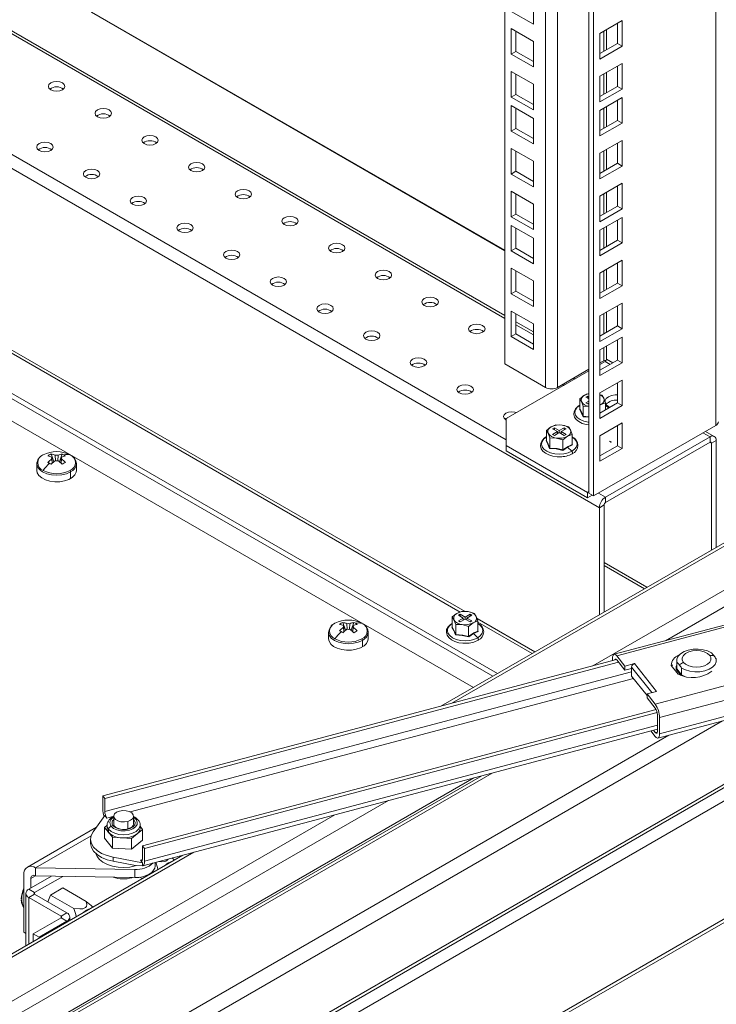
# Model space of a CAD drawing. Units: millimetres. Extents: x 63 to 8538, y 73 to 6060.
# Drawn here: x 5927 to 6096, y 4587 to 4825 of the extents above; entities that cross this region are included whole.
import ezdxf

# ---------------------------------------------------------------- set-up
doc = ezdxf.new("R2010")
doc.units = ezdxf.units.MM
doc.header["$LTSCALE"] = 5

msp = doc.modelspace()

# ---------------------------------------------------------------- linework, layer by layer
at = {"lineweight": 18}
for p, q in [((6096.1, 4727.08), (6096.1, 5237.79)), ((6065.32, 4710.62), (6065.32, 5220.02)), ((6066.45, 4709.96), (6066.45, 5220.68)), ((6057.74, 5215.65), (6057.74, 4736.29)), ((6054.8, 4736.29), (6054.8, 5213.95)), ((6044.96, 4741.97), (6044.96, 5208.27)), ((6044.96, 4769.51), (5842.15, 4886.59)), ((6044.96, 4753.71), (5840.18, 4871.92)), ((5840.18, 4871.22), (6044.96, 4753)), ((5811.9, 4858.29), (6045.3, 4723.55)), ((6067.87, 4707.12), (5811.9, 4854.89)), ((6051.89, 4830.53), (6051.89, 4824.32)), ((5944.83, 4827.19), (6044.96, 4769.39)), ((6051.89, 4824.32), (6046.51, 4827.43)), ((6046.51, 4823.25), (6051.89, 4820.14)), ((6046.51, 4817.04), (6046.51, 4823.25)), ((6073.38, 4825.18), (6068.01, 4822.08)), ((6072.25, 4819.62), (6072.25, 4824.52)), ((6073.38, 4818.97), (6073.38, 4825.18)), ((6047.65, 4817.69), (6047.65, 4822.59)), ((6068.01, 4822.08), (6068.01, 4815.87)), ((6068.94, 4822.61), (6068.94, 4817.71)), ((6069.62, 4818.11), (6069.62, 4823.01)), ((6051.89, 4820.14), (6051.89, 4813.94)), ((6068.01, 4817.18), (6072.25, 4819.62)), ((6068.01, 4815.87), (6073.38, 4818.97)), ((6072.25, 4819.62), (6073.38, 4818.97)), ((6046.51, 4817.04), (6047.65, 4817.69)), ((6051.89, 4813.94), (6046.51, 4817.04)), ((6051.89, 4815.24), (6047.65, 4817.69)), ((6073.38, 4814.79), (6068.01, 4811.69)), ((6072.25, 4809.24), (6072.25, 4814.14)), ((6073.38, 4808.59), (6073.38, 4814.79)), ((6046.51, 4812.86), (6051.89, 4809.76)), ((6046.51, 4806.65), (6046.51, 4812.86)), ((6047.65, 4807.31), (6047.65, 4812.21)), ((6068.01, 4811.69), (6068.01, 4805.48)), ((6068.94, 4812.23), (6068.94, 4807.33)), ((6069.62, 4807.72), (6069.62, 4812.62)), ((6051.89, 4809.76), (6051.89, 4803.55)), ((6068.01, 4806.79), (6072.25, 4809.24)), ((6072.25, 4809.24), (6073.38, 4808.59)), ((6046.51, 4806.65), (6047.65, 4807.31)), ((6051.89, 4803.55), (6046.51, 4806.65)), ((6051.89, 4804.86), (6047.65, 4807.31)), ((6068.01, 4805.48), (6073.38, 4808.59)), ((6073.38, 4806.53), (6068.01, 4803.43)), ((6073.38, 4800.32), (6073.38, 4806.53)), ((6046.51, 4804.6), (6051.89, 4801.49)), ((6046.51, 4798.39), (6046.51, 4804.6)), ((6069.62, 4799.46), (6069.62, 4804.36)), ((6072.25, 4800.98), (6072.25, 4805.87)), ((6047.65, 4799.04), (6047.65, 4803.94)), ((6068.01, 4803.43), (6068.01, 4797.22)), ((6068.94, 4803.96), (6068.94, 4799.06)), ((5811.9, 4800.41), (6043.15, 4666.91)), ((6051.89, 4801.49), (6051.89, 4795.29)), ((6068.01, 4798.53), (6072.25, 4800.98)), ((6068.01, 4797.22), (6073.38, 4800.32)), ((6072.25, 4800.98), (6073.38, 4800.32)), ((5811.9, 4799.11), (6042.02, 4666.26)), ((6046.51, 4798.39), (6047.65, 4799.04)), ((6051.89, 4795.29), (6046.51, 4798.39)), ((6051.89, 4796.59), (6047.65, 4799.04)), ((6073.38, 4796.14), (6068.01, 4793.04)), ((6072.25, 4790.59), (6072.25, 4795.49)), ((6073.38, 4789.94), (6073.38, 4796.14)), ((5811.9, 4793.72), (6037.35, 4663.57)), ((6046.51, 4794.21), (6051.89, 4791.11)), ((6046.51, 4788), (6046.51, 4794.21)), ((6047.65, 4788.66), (6047.65, 4793.56)), ((6068.01, 4793.04), (6068.01, 4786.83)), ((6068.94, 4793.58), (6068.94, 4788.68)), ((6069.62, 4789.07), (6069.62, 4793.97)), ((6051.89, 4791.11), (6051.89, 4784.9)), ((6068.01, 4788.14), (6072.25, 4790.59)), ((6068.01, 4786.83), (6073.38, 4789.94)), ((6072.25, 4790.59), (6073.38, 4789.94)), ((6046.51, 4788), (6047.65, 4788.66)), ((6051.89, 4784.9), (6046.51, 4788)), ((6051.89, 4786.21), (6047.65, 4788.66)), ((6073.38, 4785.75), (6068.01, 4782.65)), ((6072.25, 4780.2), (6072.25, 4785.1)), ((6073.38, 4779.55), (6073.38, 4785.75)), ((6046.51, 4783.82), (6051.89, 4780.72)), ((6046.51, 4777.62), (6046.51, 4783.82)), ((6047.65, 4778.27), (6047.65, 4783.17)), ((6068.01, 4782.65), (6068.01, 4776.45)), ((6068.94, 4783.19), (6068.94, 4778.29)), ((6069.62, 4778.68), (6069.62, 4783.58)), ((6051.89, 4780.72), (6051.89, 4774.52)), ((6068.01, 4777.75), (6072.25, 4780.2)), ((6072.25, 4780.2), (6073.38, 4779.55)), ((6046.51, 4777.62), (6047.65, 4778.27)), ((6051.89, 4775.82), (6047.65, 4778.27)), ((6068.01, 4776.45), (6073.38, 4779.55)), ((6051.89, 4774.52), (6046.51, 4777.62)), ((6046.51, 4775.56), (6051.89, 4772.46)), ((6046.51, 4769.35), (6046.51, 4775.56)), ((6073.38, 4777.49), (6068.01, 4774.39)), ((6072.25, 4771.94), (6072.25, 4776.84)), ((6073.38, 4771.29), (6073.38, 4777.49)), ((6047.65, 4770.01), (6047.65, 4774.91)), ((6068.01, 4774.39), (6068.01, 4768.18)), ((6068.94, 4774.93), (6068.94, 4770.03)), ((6069.62, 4770.42), (6069.62, 4775.32)), ((6051.89, 4772.46), (6051.89, 4766.25)), ((6068.01, 4769.49), (6072.25, 4771.94)), ((6068.01, 4768.18), (6073.38, 4771.29)), ((6072.25, 4771.94), (6073.38, 4771.29)), ((6046.51, 4769.35), (6047.65, 4770.01)), ((6051.89, 4766.25), (6046.51, 4769.35)), ((6051.89, 4767.56), (6047.65, 4770.01)), ((6073.38, 4767.11), (6068.01, 4764)), ((6072.25, 4761.55), (6072.25, 4766.45)), ((6073.38, 4760.9), (6073.38, 4767.11)), ((6046.51, 4765.17), (6051.89, 4762.07)), ((6046.51, 4758.97), (6046.51, 4765.17)), ((6047.65, 4759.62), (6047.65, 4764.52)), ((6068.01, 4764), (6068.01, 4757.8)), ((6068.94, 4764.54), (6068.94, 4759.64)), ((6069.62, 4760.03), (6069.62, 4764.93)), ((6051.89, 4762.07), (6051.89, 4755.87)), ((6068.01, 4759.1), (6072.25, 4761.55)), ((6072.25, 4761.55), (6073.38, 4760.9)), ((6046.51, 4758.97), (6047.65, 4759.62)), ((6051.89, 4755.87), (6046.51, 4758.97)), ((6051.89, 4757.17), (6047.65, 4759.62)), ((6068.01, 4757.8), (6073.38, 4760.9)), ((6073.38, 4756.72), (6068.01, 4753.62)), ((6073.38, 4750.51), (6073.38, 4756.72)), ((6046.51, 4754.79), (6051.89, 4751.68)), ((6046.51, 4748.58), (6046.51, 4754.79)), ((6047.65, 4749.23), (6047.65, 4754.13)), ((6068.94, 4754.16), (6068.94, 4749.26)), ((6069.62, 4749.65), (6069.62, 4754.55)), ((6072.25, 4751.17), (6072.25, 4756.07)), ((6051.89, 4749.71), (6047.65, 4752.16)), ((6051.89, 4751.68), (6051.89, 4745.48)), ((6068.01, 4753.62), (6068.01, 4747.41)), ((6046.51, 4748.58), (6047.65, 4749.23)), ((6047.65, 4751.45), (6051.89, 4749)), ((6051.89, 4746.79), (6047.65, 4749.23)), ((6068.01, 4748.72), (6072.25, 4751.17)), ((6068.01, 4747.41), (6073.38, 4750.51)), ((6072.25, 4751.17), (6073.38, 4750.51)), ((6051.89, 4745.48), (6046.51, 4748.58)), ((6073.38, 4748.46), (6068.01, 4745.35)), ((6072.25, 4742.9), (6072.25, 4747.8)), ((6073.38, 4742.25), (6073.38, 4748.46)), ((6035.32, 4681.95), (5925.11, 4745.57)), ((5925.33, 4744.66), (6034.16, 4681.83)), ((6068.01, 4745.35), (6068.01, 4739.15)), ((6068.94, 4745.89), (6068.94, 4742.75)), ((6069.62, 4743.14), (6069.62, 4746.28)), ((6054.8, 4736.29), (6044.96, 4741.97)), ((6068.01, 4740.45), (6072.25, 4742.9)), ((6068.94, 4742.75), (6068.01, 4742.21)), ((6069.28, 4742.56), (6068.01, 4741.82)), ((6068.01, 4739.15), (6073.38, 4742.25)), ((6069.28, 4742.56), (6070.47, 4741.87)), ((6071.15, 4742.26), (6069.62, 4743.14)), ((6072.25, 4742.9), (6073.38, 4742.25)), ((6065.32, 4740.27), (6045.3, 4728.71)), ((6065.32, 4740.66), (6057.74, 4736.29)), ((6073.38, 4738.07), (6068.01, 4734.97)), ((6072.25, 4732.52), (6072.25, 4737.42)), ((6073.38, 4731.86), (6073.38, 4738.07)), ((6065.4, 4734.84), (6064.26, 4734.39)), ((6068.01, 4734.97), (6068.01, 4728.76)), ((6064.26, 4734.39), (6063.12, 4733.52)), ((6063.12, 4733.52), (6063.53, 4732.83)), ((6063.12, 4731.07), (6063.12, 4733.52)), ((6063.53, 4732.83), (6063.95, 4731.72)), ((6065.05, 4734.19), (6064.6, 4733.93)), ((6064.6, 4733.93), (6065.32, 4733.51)), ((6065.32, 4732.98), (6064.6, 4732.56)), ((6064.6, 4732.56), (6065.05, 4732.3)), ((6065.32, 4734.04), (6065.05, 4734.19)), ((6065.05, 4733.67), (6065.05, 4734.19)), ((6065.05, 4732.3), (6065.32, 4732.45)), ((6068.53, 4734.36), (6068.01, 4734.51)), ((6068.01, 4730.07), (6072.25, 4732.52)), ((6068.22, 4732.1), (6069.36, 4732.56)), ((6068.94, 4733.66), (6068.53, 4734.36)), ((6069.36, 4732.56), (6068.94, 4733.66)), ((6069.36, 4730.85), (6069.36, 4732.56)), ((6072.25, 4732.52), (6073.38, 4731.86)), ((6063.05, 4731.01), (6063.19, 4731.11)), ((6063.95, 4731.72), (6065.32, 4731.69)), ((6063.95, 4729.27), (6063.95, 4731.72)), ((6068.22, 4732.1), (6068.01, 4731.99)), ((6068.01, 4731.94), (6068.22, 4732.1)), ((6068.01, 4728.76), (6073.38, 4731.86)), ((6070.42, 4731.48), (6070.07, 4731.65)), ((6045.3, 4728.71), (6045.3, 4722.18)), ((6065.32, 4729.07), (6063.91, 4729.17)), ((6063.95, 4729.27), (6065.32, 4729.15)), ((6073.38, 4727.68), (6068.01, 4724.58)), ((6073.38, 4721.48), (6073.38, 4727.68)), ((6056.17, 4726.71), (6055.03, 4725.85)), ((6055.03, 4725.85), (6055.44, 4725.15)), ((6055.03, 4723.4), (6055.03, 4725.85)), ((6057.31, 4727.17), (6056.17, 4726.71)), ((6056.96, 4726.52), (6056.51, 4726.26)), ((6056.51, 4726.26), (6057.7, 4725.57)), ((6057.7, 4725.57), (6056.51, 4724.89)), ((6058.15, 4725.83), (6056.96, 4726.52)), ((6056.96, 4726), (6056.96, 4726.52)), ((6056.96, 4724.62), (6058.15, 4725.31)), ((6058.87, 4727.13), (6057.31, 4727.17)), ((6057.7, 4725.05), (6057.7, 4725.57)), ((6059.34, 4726.52), (6058.15, 4725.83)), ((6058.15, 4725.83), (6058.15, 4725.31)), ((6058.15, 4725.31), (6059.34, 4724.62)), ((6058.6, 4725.57), (6059.79, 4726.26)), ((6059.79, 4724.89), (6058.6, 4725.57)), ((6058.6, 4725.05), (6058.6, 4725.57)), ((6060.43, 4726.69), (6058.87, 4727.13)), ((6059.79, 4726.26), (6059.34, 4726.52)), ((6059.34, 4726), (6059.34, 4726.52)), ((6060.85, 4725.99), (6060.43, 4726.69)), ((6061.27, 4724.88), (6060.85, 4725.99)), ((6096.1, 4727.08), (6066.45, 4709.96)), ((6072.25, 4722.13), (6072.25, 4727.03)), ((6092.98, 4725.28), (6094.68, 4724.3)), ((6095.72, 4724.4), (6093.59, 4725.63)), ((6054.96, 4723.34), (6055.1, 4723.43)), ((6055.44, 4725.15), (6055.86, 4724.05)), ((6055.86, 4724.05), (6057.42, 4724.01)), ((6055.86, 4721.59), (6055.86, 4724.05)), ((6056.51, 4724.89), (6056.96, 4724.62)), ((6057.42, 4724.01), (6058.99, 4723.56)), ((6058.99, 4723.56), (6060.13, 4724.43)), ((6058.99, 4721.11), (6058.99, 4723.56)), ((6059.34, 4724.62), (6059.79, 4724.89)), ((6060.13, 4724.43), (6061.27, 4724.88)), ((6061.27, 4722.43), (6061.27, 4724.88)), ((6068.01, 4724.58), (6068.01, 4718.37)), ((6094.68, 4724.3), (6069.34, 4709.67)), ((6069.34, 4708.36), (6094.68, 4722.99)), ((6070.39, 4723.16), (6070.68, 4722.99)), ((6070.72, 4723.06), (6070.43, 4723.23)), ((6094.68, 4722.99), (6094.68, 4724.3)), ((6095.02, 4722.8), (6094.68, 4722.99)), ((6095.02, 4722.8), (6096.15, 4723.45)), ((6096.15, 4697.51), (6096.15, 4723.45)), ((6045.3, 4722.18), (6064.98, 4710.81)), ((6045.3, 4722.18), (6045.3, 4720.87)), ((6045.3, 4720.87), (6064.98, 4709.51)), ((6060.17, 4721.81), (6059, 4721)), ((6061.33, 4722.35), (6060.17, 4721.81)), ((6060.17, 4721.81), (6061.19, 4720.79)), ((6061.27, 4722.5), (6061.33, 4722.35)), ((6068.01, 4719.68), (6072.25, 4722.13)), ((6068.01, 4718.37), (6073.38, 4721.48)), ((6072.25, 4722.13), (6073.38, 4721.48)), ((6095.02, 4722.8), (6095.02, 4696.86)), ((5935, 4720.14), (5935.66, 4718.23)), ((5935.19, 4719.36), (5935.29, 4717.89)), ((5935.27, 4717.88), (5935.19, 4718.95)), ((5936.08, 4718.47), (5935.99, 4719.82)), ((5936.7, 4719.82), (5936.61, 4718.48)), ((5937.69, 4720.14), (5937.04, 4718.23)), ((5937.41, 4717.89), (5937.5, 4719.36)), ((5937.5, 4718.95), (5937.43, 4717.88)), ((6132.82, 4718.68), (6029.44, 4659)), ((6133.4, 4718.18), (6032.12, 4659.71)), ((5931.55, 4717.75), (5931.55, 4716.16)), ((5939.74, 4714.27), (5939.74, 4715.79)), ((5941.15, 4716.16), (5941.15, 4717.75)), ((6064.98, 4710.81), (6065.32, 4711.01)), ((6142.62, 4712.85), (6066.25, 4668.76)), ((6064.98, 4709.51), (6064.98, 4710.81)), ((6064.98, 4709.51), (6066.12, 4710.16)), ((6066.45, 4709.96), (6065.32, 4710.62)), ((6067.64, 4710.65), (6069.34, 4709.67)), ((6069.34, 4708.36), (6069.34, 4709.67)), ((6218.68, 4710.65), (6071.46, 4671.59)), ((6218.94, 4710.2), (6072.07, 4671.23)), ((6146.13, 4710.83), (6083.86, 4674.88)), ((6069, 4707.78), (6067.87, 4707.12)), ((6067.87, 4707.12), (6067.87, 4681.18)), ((6069, 4707.78), (6069, 4681.84)), ((6237.15, 4700.8), (6081.43, 4659.48)), ((6237.26, 4697.34), (6082.43, 4656.26)), ((6069, 4693.86), (6079.41, 4687.85)), ((6069, 4693.15), (6078.8, 4687.49)), ((6082.04, 4651.28), (6230.69, 4690.72)), ((6231.08, 4691.78), (6082.43, 4652.34)), ((6033.36, 4681.51), (6032.22, 4680.65)), ((6032.22, 4680.65), (6032.64, 4679.95)), ((6032.22, 4678.19), (6032.22, 4680.65)), ((6032.64, 4679.95), (6033.06, 4678.85)), ((6034.5, 4681.97), (6033.36, 4681.51)), ((6034.15, 4681.32), (6033.7, 4681.06)), ((6033.7, 4681.06), (6034.89, 4680.37)), ((6034.89, 4680.37), (6033.7, 4679.68)), ((6035.34, 4680.63), (6034.15, 4681.32)), ((6034.15, 4680.79), (6034.15, 4681.32)), ((6034.15, 4679.42), (6035.34, 4680.11)), ((6036.07, 4681.93), (6034.5, 4681.97)), ((6034.89, 4679.85), (6034.89, 4680.37)), ((6036.53, 4681.32), (6035.34, 4680.63)), ((6035.34, 4680.63), (6035.34, 4680.11)), ((6035.34, 4680.11), (6036.53, 4679.42)), ((6035.79, 4680.37), (6036.98, 4681.06)), ((6036.98, 4679.68), (6035.79, 4680.37)), ((6035.79, 4679.85), (6035.79, 4680.37)), ((6037.63, 4681.49), (6036.07, 4681.93)), ((6036.98, 4681.06), (6036.53, 4681.32)), ((6036.53, 4680.79), (6036.53, 4681.32)), ((6038.05, 4680.79), (6037.63, 4681.49)), ((6038.46, 4679.68), (6038.05, 4680.79)), ((6052.26, 4672.17), (6038.25, 4680.26)), ((6005.71, 4679.32), (6006.37, 4677.41)), ((6005.9, 4678.54), (6006, 4677.07)), ((6005.98, 4677.06), (6005.9, 4678.13)), ((6006.79, 4677.65), (6006.7, 4679)), ((6007.41, 4679), (6007.32, 4677.66)), ((6008.41, 4679.32), (6007.75, 4677.41)), ((6008.12, 4677.07), (6008.22, 4678.54)), ((6008.22, 4678.13), (6008.14, 4677.06)), ((6032.16, 4678.14), (6032.29, 4678.23)), ((6033.06, 4678.85), (6034.62, 4678.81)), ((6033.06, 4676.39), (6033.06, 4678.85)), ((6033.7, 4679.68), (6034.15, 4679.42)), ((6034.62, 4678.81), (6036.18, 4678.36)), ((6036.18, 4678.36), (6037.32, 4679.23)), ((6036.18, 4675.91), (6036.18, 4678.36)), ((6036.53, 4679.42), (6036.98, 4679.68)), ((6037.32, 4679.23), (6038.46, 4679.68)), ((6038.46, 4677.23), (6038.46, 4679.68)), ((6038.46, 4679.35), (6051.58, 4671.78)), ((6002.26, 4676.92), (6002.26, 4675.34)), ((6011.86, 4675.34), (6011.86, 4676.92)), ((6037.36, 4676.61), (6036.2, 4675.8)), ((6038.53, 4677.15), (6037.36, 4676.61)), ((6037.36, 4676.61), (6038.38, 4675.59)), ((6038.46, 4677.3), (6038.53, 4677.15)), ((6010.45, 4673.45), (6010.45, 4674.97)), ((5591.97, 4343.88), (6160.52, 4672.1)), ((6071.07, 4670.53), (6071.07, 4670.04)), ((6074.08, 4668.71), (6072.07, 4671.23)), ((5591.97, 4347.1), (6150.23, 4669.37)), ((5591.97, 4347.93), (6147.54, 4668.66)), ((5947.52, 4637.26), (6072.03, 4670.3)), ((5948.02, 4636.63), (6072.54, 4669.67)), ((6072.07, 4670.25), (6074.08, 4667.73)), ((6074.08, 4668.71), (6076.4, 4669.33)), ((6074.08, 4667.73), (6074.08, 4668.71)), ((6074.08, 4667.73), (6075.68, 4668.16)), ((6075.68, 4668.16), (6075.68, 4668.48)), ((6075.68, 4668.48), (6080.59, 4662.31)), ((6075.68, 4668.16), (6075.68, 4666.33)), ((6076.4, 4669.33), (6081.75, 4662.61)), ((6085.29, 4668.9), (6086.97, 4666.78)), ((6085.51, 4668.92), (6085.42, 4668.73)), ((6085.43, 4668.72), (6085.46, 4668.81)), ((6085.55, 4669.05), (6085.44, 4668.65)), ((6086.49, 4668.03), (6086.51, 4667.91)), ((6086.62, 4670.09), (6086.62, 4668.46)), ((6086.62, 4668.46), (6086.67, 4668.07)), ((6086.67, 4668.07), (6086.67, 4669.7)), ((6086.67, 4668.07), (6087.81, 4666.63)), ((6087.81, 4666.63), (6087.81, 4668.26)), ((5948.02, 4633.5), (6075.68, 4667.37)), ((5954.16, 4633.38), (6076.14, 4665.75)), ((6075.68, 4666.33), (6079.42, 4661.62)), ((6086.51, 4667.91), (6087.66, 4666.47)), ((6079.42, 4662), (6081.75, 4662.61)), ((6079.42, 4661.02), (6079.42, 4662)), ((6081.43, 4659.48), (6079.42, 4662)), ((6079.42, 4661.02), (6081.43, 4658.5)), ((6185.25, 4657.77), (5591.97, 4315.27)), ((5591.97, 4314.43), (6184.73, 4656.63)), ((5957.14, 4625.18), (6081.61, 4658.2)), ((5957.64, 4624.55), (6081.85, 4657.5)), ((6081.93, 4656.89), (6081.93, 4652.97)), ((6082.43, 4652.34), (6082.43, 4656.26)), ((5591.97, 4363.48), (6097.7, 4655.44)), ((5957.64, 4621.41), (6081.93, 4654.39)), ((5776.93, 4474.31), (6084.72, 4651.99)), ((5957.26, 4620.35), (6081.93, 4653.43)), ((6080.34, 4653.01), (6081.43, 4651.64)), ((6081.43, 4652.62), (6080.98, 4653.18)), ((6081.91, 4652.75), (6081.43, 4652.62)), ((5782.2, 4493.68), (6039.36, 4642.13)), ((6041.88, 4642.8), (5782.54, 4493.09)), ((5793.51, 4500.8), (6037.47, 4641.63)), ((5947.52, 4634.13), (5947.52, 4637.26)), ((5947.52, 4637.26), (5948.02, 4636.63)), ((6016.74, 4636.13), (5793.51, 4507.26)), ((5948.02, 4636.63), (5948.02, 4633.5)), ((6003.76, 4632.69), (5792.2, 4510.56)), ((5945.19, 4628.55), (5948.02, 4632.52)), ((5948.02, 4632.52), (5948.52, 4631.89)), ((5948.52, 4631.89), (5950.18, 4632.33)), ((5950.18, 4632.34), (5950.18, 4630.38)), ((5954.98, 4630.38), (5954.98, 4632.34)), ((5948.58, 4630.14), (5947.98, 4629.65)), ((5948.58, 4630.17), (5948.58, 4629.4)), ((5950.34, 4629.96), (5950.35, 4629.96)), ((5953.58, 4631.08), (5953.58, 4629.3)), ((5954.98, 4631.54), (5955.13, 4631.38)), ((5956.58, 4629.4), (5956.58, 4630.17)), ((5957.18, 4629.15), (5956.58, 4629.91)), ((5946.01, 4629.7), (5929.26, 4620.03)), ((5944.71, 4627.6), (5931.26, 4619.83)), ((5947.98, 4629.65), (5948.95, 4628.44)), ((5947.98, 4627.04), (5947.98, 4629.65)), ((5948.95, 4628.44), (5948.95, 4629.2)), ((5948.95, 4628.44), (5949.91, 4627.23)), ((5954.51, 4626.98), (5955.85, 4628.07)), ((5955.85, 4628.07), (5957.18, 4629.15)), ((5957.18, 4626.54), (5957.18, 4629.15)), ((5944.58, 4626.79), (5944.58, 4625.81)), ((5947.98, 4627.04), (5949.91, 4624.61)), ((5949.91, 4627.23), (5952.21, 4627.1)), ((5949.91, 4624.61), (5949.91, 4627.23)), ((5952.21, 4627.1), (5954.51, 4626.98)), ((5954.51, 4624.37), (5954.51, 4626.98)), ((5954.51, 4624.37), (5957.18, 4626.54)), ((5957.14, 4622.04), (5957.14, 4625.18)), ((5957.14, 4625.18), (5957.64, 4624.55)), ((5969.63, 4623.63), (5792.2, 4521.2)), ((5966.95, 4622.92), (5792.2, 4522.04)), ((5949.91, 4624.61), (5954.51, 4624.37)), ((5957.64, 4624.55), (5957.64, 4621.41)), ((5957.14, 4621.06), (5950.08, 4622.4)), ((5950.08, 4622.4), (5950.08, 4621.42)), ((5955.47, 4620.4), (5950.08, 4621.42)), ((5955.42, 4620.28), (5955.42, 4620.41)), ((5955.42, 4620.28), (5955.71, 4620.36)), ((5957.14, 4620.34), (5955.47, 4620.4)), ((5956.64, 4621.69), (5957.13, 4621.82)), ((5956.64, 4621.69), (5957.14, 4621.06)), ((5957.14, 4621.06), (5957.14, 4620.34)), ((5960.21, 4620.26), (5960.21, 4621.13)), ((5928.43, 4618.2), (5928.43, 4604.22)), ((5931.26, 4617.87), (5930.12, 4617.22)), ((5955.28, 4619.45), (5931.26, 4619.83)), ((5931.26, 4619.83), (5931.26, 4617.87)), ((5955.28, 4617.49), (5931.26, 4617.87)), ((5955.28, 4619.45), (5955.28, 4617.49)), ((5958.18, 4617.86), (5958.05, 4617.94)), ((5935.11, 4617.81), (5929.61, 4614.64)), ((5930.12, 4614.93), (5930.12, 4617.22)), ((5931.03, 4613.82), (5937.86, 4617.77)), ((5954.59, 4617.5), (5954.59, 4617.42)), ((5954.59, 4617.42), (5954.77, 4617.47)), ((5957.08, 4617.23), (5956.51, 4617.56)), ((5928.89, 4613.63), (5928.89, 4600.95)), ((5931.03, 4613.82), (5929.61, 4614.64)), ((5931.03, 4613.43), (5929.61, 4612.61)), ((5931.03, 4613.43), (5931.03, 4613.82)), ((5931.03, 4613.43), (5938.84, 4608.92)), ((5934.21, 4611.59), (5934.84, 4613.22)), ((5934.84, 4613.22), (5937.85, 4614.95)), ((5940.5, 4609.95), (5934.84, 4613.22)), ((5943.51, 4611.68), (5937.85, 4614.95)), ((5937.42, 4608.11), (5929.61, 4612.61)), ((5929.61, 4612.61), (5929.61, 4601.37)), ((5938.84, 4608.92), (5937.42, 4608.11)), ((5930.69, 4603.83), (5937.42, 4607.72)), ((5932.1, 4603.01), (5938.84, 4606.9)), ((5937.42, 4607.72), (5937.42, 4608.11)), ((5937.42, 4607.72), (5938.84, 4606.9)), ((5938.84, 4606.69), (5938.84, 4606.9)), ((5939.56, 4607.11), (5939.56, 4607.91)), ((5928.43, 4604.22), (5928.89, 4603.95)), ((5930.69, 4603.83), (5932.1, 4603.01)), ((5930.69, 4603.83), (5930.69, 4601.99)), ((5932.1, 4603.01), (5932.1, 4602.81))]:
    msp.add_line(p, q, dxfattribs=at)
at = {"lineweight": 18, "flags": 128}
for points in [[(5937.76, 4808.42), (5938.19, 4808.8), (5938.35, 4809.24), (5938.19, 4809.68), (5937.76, 4810.06), (5937.11, 4810.31), (5936.35, 4810.39), (5935.58, 4810.31), (5934.93, 4810.06), (5934.5, 4809.68), (5934.35, 4809.24), (5934.5, 4808.8), (5934.93, 4808.42), (5935.58, 4808.17), (5936.35, 4808.08), (5937.11, 4808.17), (5937.76, 4808.42)], [(5949.07, 4801.89), (5949.51, 4802.27), (5949.66, 4802.71), (5949.51, 4803.15), (5949.07, 4803.52), (5948.43, 4803.77), (5947.66, 4803.86), (5946.89, 4803.77), (5946.25, 4803.52), (5945.81, 4803.15), (5945.66, 4802.71), (5945.81, 4802.27), (5946.25, 4801.89), (5946.89, 4801.64), (5947.66, 4801.55), (5948.43, 4801.64), (5949.07, 4801.89)], [(5960.39, 4795.36), (5960.82, 4795.73), (5960.97, 4796.18), (5960.82, 4796.62), (5960.39, 4796.99), (5959.74, 4797.24), (5958.97, 4797.33), (5958.21, 4797.24), (5957.56, 4796.99), (5957.13, 4796.62), (5956.97, 4796.18), (5957.13, 4795.73), (5957.56, 4795.36), (5958.21, 4795.11), (5958.97, 4795.02), (5959.74, 4795.11), (5960.39, 4795.36)], [(5934.93, 4793.73), (5935.37, 4794.1), (5935.52, 4794.54), (5935.37, 4794.99), (5934.93, 4795.36), (5934.28, 4795.61), (5933.52, 4795.7), (5932.75, 4795.61), (5932.1, 4795.36), (5931.67, 4794.99), (5931.52, 4794.54), (5931.67, 4794.1), (5932.1, 4793.73), (5932.75, 4793.48), (5933.52, 4793.39), (5934.28, 4793.48), (5934.93, 4793.73)], [(5971.7, 4788.83), (5972.14, 4789.2), (5972.29, 4789.65), (5972.14, 4790.09), (5971.7, 4790.46), (5971.05, 4790.71), (5970.29, 4790.8), (5969.52, 4790.71), (5968.87, 4790.46), (5968.44, 4790.09), (5968.29, 4789.65), (5968.44, 4789.2), (5968.87, 4788.83), (5969.52, 4788.58), (5970.29, 4788.49), (5971.05, 4788.58), (5971.7, 4788.83)], [(5946.25, 4787.2), (5946.68, 4787.57), (5946.83, 4788.01), (5946.68, 4788.45), (5946.25, 4788.83), (5945.6, 4789.08), (5944.83, 4789.17), (5944.07, 4789.08), (5943.42, 4788.83), (5942.98, 4788.45), (5942.83, 4788.01), (5942.98, 4787.57), (5943.42, 4787.2), (5944.07, 4786.95), (5944.83, 4786.86), (5945.6, 4786.95), (5946.25, 4787.2)], [(5957.56, 4780.66), (5957.99, 4781.04), (5958.15, 4781.48), (5957.99, 4781.92), (5957.56, 4782.3), (5956.91, 4782.55), (5956.15, 4782.64), (5955.38, 4782.55), (5954.73, 4782.3), (5954.3, 4781.92), (5954.15, 4781.48), (5954.3, 4781.04), (5954.73, 4780.66), (5955.38, 4780.41), (5956.15, 4780.33), (5956.91, 4780.41), (5957.56, 4780.66)], [(5983.02, 4782.3), (5983.45, 4782.67), (5983.6, 4783.11), (5983.45, 4783.56), (5983.02, 4783.93), (5982.37, 4784.18), (5981.6, 4784.27), (5980.84, 4784.18), (5980.19, 4783.93), (5979.75, 4783.56), (5979.6, 4783.11), (5979.75, 4782.67), (5980.19, 4782.3), (5980.84, 4782.05), (5981.6, 4781.96), (5982.37, 4782.05), (5983.02, 4782.3)], [(5994.33, 4775.77), (5994.76, 4776.14), (5994.92, 4776.58), (5994.76, 4777.02), (5994.33, 4777.4), (5993.68, 4777.65), (5992.92, 4777.74), (5992.15, 4777.65), (5991.5, 4777.4), (5991.07, 4777.02), (5990.92, 4776.58), (5991.07, 4776.14), (5991.5, 4775.77), (5992.15, 4775.52), (5992.92, 4775.43), (5993.68, 4775.52), (5994.33, 4775.77)], [(5968.87, 4774.13), (5969.31, 4774.51), (5969.46, 4774.95), (5969.31, 4775.39), (5968.87, 4775.77), (5968.22, 4776.02), (5967.46, 4776.1), (5966.69, 4776.02), (5966.05, 4775.77), (5965.61, 4775.39), (5965.46, 4774.95), (5965.61, 4774.51), (5966.05, 4774.13), (5966.69, 4773.88), (5967.46, 4773.8), (5968.22, 4773.88), (5968.87, 4774.13)], [(6005.64, 4769.24), (6006.08, 4769.61), (6006.23, 4770.05), (6006.08, 4770.49), (6005.64, 4770.87), (6004.99, 4771.12), (6004.23, 4771.21), (6003.46, 4771.12), (6002.81, 4770.87), (6002.38, 4770.49), (6002.23, 4770.05), (6002.38, 4769.61), (6002.81, 4769.24), (6003.46, 4768.98), (6004.23, 4768.9), (6004.99, 4768.98), (6005.64, 4769.24)], [(5980.19, 4767.6), (5980.62, 4767.98), (5980.77, 4768.42), (5980.62, 4768.86), (5980.19, 4769.24), (5979.54, 4769.49), (5978.77, 4769.57), (5978.01, 4769.49), (5977.36, 4769.24), (5976.93, 4768.86), (5976.77, 4768.42), (5976.93, 4767.98), (5977.36, 4767.6), (5978.01, 4767.35), (5978.77, 4767.26), (5979.54, 4767.35), (5980.19, 4767.6)], [(6016.96, 4762.7), (6017.39, 4763.08), (6017.54, 4763.52), (6017.39, 4763.96), (6016.96, 4764.34), (6016.31, 4764.59), (6015.54, 4764.67), (6014.78, 4764.59), (6014.13, 4764.34), (6013.69, 4763.96), (6013.54, 4763.52), (6013.69, 4763.08), (6014.13, 4762.7), (6014.78, 4762.45), (6015.54, 4762.37), (6016.31, 4762.45), (6016.96, 4762.7)], [(5991.5, 4761.07), (5991.93, 4761.45), (5992.09, 4761.89), (5991.93, 4762.33), (5991.5, 4762.7), (5990.85, 4762.95), (5990.09, 4763.04), (5989.32, 4762.95), (5988.67, 4762.7), (5988.24, 4762.33), (5988.09, 4761.89), (5988.24, 4761.45), (5988.67, 4761.07), (5989.32, 4760.82), (5990.09, 4760.73), (5990.85, 4760.82), (5991.5, 4761.07)], [(6002.81, 4754.54), (6003.25, 4754.91), (6003.4, 4755.36), (6003.25, 4755.8), (6002.81, 4756.17), (6002.17, 4756.42), (6001.4, 4756.51), (6000.64, 4756.42), (5999.99, 4756.17), (5999.55, 4755.8), (5999.4, 4755.36), (5999.55, 4754.91), (5999.99, 4754.54), (6000.64, 4754.29), (6001.4, 4754.2), (6002.17, 4754.29), (6002.81, 4754.54)], [(6028.27, 4756.17), (6028.7, 4756.55), (6028.86, 4756.99), (6028.7, 4757.43), (6028.27, 4757.81), (6027.62, 4758.06), (6026.86, 4758.14), (6026.09, 4758.06), (6025.44, 4757.81), (6025.01, 4757.43), (6024.86, 4756.99), (6025.01, 4756.55), (6025.44, 4756.17), (6026.09, 4755.92), (6026.86, 4755.83), (6027.62, 4755.92), (6028.27, 4756.17)], [(6039.58, 4749.64), (6040.02, 4750.02), (6040.17, 4750.46), (6040.02, 4750.9), (6039.58, 4751.27), (6038.94, 4751.52), (6038.17, 4751.61), (6037.4, 4751.52), (6036.76, 4751.27), (6036.32, 4750.9), (6036.17, 4750.46), (6036.32, 4750.02), (6036.76, 4749.64), (6037.4, 4749.39), (6038.17, 4749.3), (6038.94, 4749.39), (6039.58, 4749.64)], [(6014.13, 4748.01), (6014.56, 4748.38), (6014.71, 4748.82), (6014.56, 4749.27), (6014.13, 4749.64), (6013.48, 4749.89), (6012.71, 4749.98), (6011.95, 4749.89), (6011.3, 4749.64), (6010.87, 4749.27), (6010.71, 4748.82), (6010.87, 4748.38), (6011.3, 4748.01), (6011.95, 4747.76), (6012.71, 4747.67), (6013.48, 4747.76), (6014.13, 4748.01)], [(6025.44, 4741.48), (6025.88, 4741.85), (6026.03, 4742.29), (6025.88, 4742.74), (6025.44, 4743.11), (6024.79, 4743.36), (6024.03, 4743.45), (6023.26, 4743.36), (6022.61, 4743.11), (6022.18, 4742.74), (6022.03, 4742.29), (6022.18, 4741.85), (6022.61, 4741.48), (6023.26, 4741.23), (6024.03, 4741.14), (6024.79, 4741.23), (6025.44, 4741.48)], [(6061.97, 4738.33), (6061.56, 4738.46), (6061.53, 4738.47)], [(6036.76, 4734.95), (6037.19, 4735.32), (6037.34, 4735.76), (6037.19, 4736.2), (6036.76, 4736.58), (6036.11, 4736.83), (6035.34, 4736.92), (6034.58, 4736.83), (6033.93, 4736.58), (6033.49, 4736.2), (6033.34, 4735.76), (6033.49, 4735.32), (6033.93, 4734.95), (6034.58, 4734.7), (6035.34, 4734.61), (6036.11, 4734.7), (6036.76, 4734.95)], [(6058.94, 4736.97), (6058.95, 4736.95), (6059.17, 4736.72)], [(6059.83, 4737.1), (6059.38, 4736.91), (6059.15, 4736.74)], [(6069.23, 4732.82), (6069.27, 4733.08), (6069.55, 4733.58), (6070.07, 4734), (6070.8, 4734.3), (6071.66, 4734.47), (6072.25, 4734.48)], [(6047.82, 4730.17), (6047.42, 4730.3), (6046.66, 4730.39), (6045.89, 4730.3), (6045.24, 4730.05), (6044.81, 4729.67), (6044.66, 4729.23), (6044.81, 4728.79), (6045.24, 4728.41), (6045.3, 4728.38)], [(6063.1, 4731.96), (6062.7, 4731.7), (6062.11, 4731.12), (6061.76, 4730.45), (6061.69, 4729.75), (6061.87, 4729.1), (6062.28, 4728.51), (6062.9, 4727.99), (6063.71, 4727.57), (6064.67, 4727.28), (6065.32, 4727.19)], [(6063.12, 4731.92), (6062.52, 4731.46), (6062.09, 4730.86), (6061.94, 4730.22), (6062.09, 4729.58), (6062.52, 4728.98), (6063.2, 4728.47), (6064.09, 4728.07), (6065.13, 4727.82), (6065.32, 4727.8)], [(6063.91, 4729.17), (6063.48, 4730.23), (6063.05, 4731.01)], [(6063.12, 4731.07), (6063.58, 4730.18), (6063.95, 4729.27)], [(6070.07, 4731.65), (6069.55, 4732.07), (6069.36, 4732.33)], [(6070.12, 4731.29), (6069.96, 4731.46), (6069.36, 4731.92)], [(6070.19, 4731.33), (6069.58, 4731.84), (6069.38, 4731.94)], [(6071.14, 4731.87), (6070.7, 4731.68), (6070.42, 4731.48)], [(6045.69, 4728.94), (6045.24, 4728.74), (6045.01, 4728.58)], [(6055.01, 4724.28), (6054.61, 4724.03), (6054.02, 4723.45), (6053.67, 4722.78), (6053.6, 4722.08), (6053.78, 4721.43), (6054.19, 4720.84), (6054.81, 4720.32), (6055.62, 4719.9), (6056.58, 4719.6), (6057.63, 4719.46), (6058.36, 4719.46)], [(6055.03, 4724.25), (6054.43, 4723.79), (6054, 4723.19), (6053.85, 4722.55), (6054, 4721.91), (6054.43, 4721.31), (6055.11, 4720.79), (6056, 4720.4), (6057.04, 4720.15), (6058.15, 4720.07), (6059.26, 4720.15), (6060.3, 4720.4), (6061.19, 4720.79)], [(6055.82, 4721.5), (6055.39, 4722.55), (6054.96, 4723.34)], [(6055.03, 4723.4), (6055.49, 4722.51), (6055.86, 4721.59)], [(6061.19, 4720.79), (6061.87, 4721.31), (6062.3, 4721.91), (6062.45, 4722.55), (6062.3, 4723.19), (6061.87, 4723.79), (6061.27, 4724.25)], [(6070.43, 4723.23), (6070.42, 4723.23), (6070.41, 4723.22), (6070.4, 4723.22), (6070.39, 4723.2), (6070.39, 4723.19), (6070.39, 4723.18)], [(6070.39, 4723.18), (6070.39, 4723.16), (6070.39, 4723.16)], [(6070.67, 4723.01), (6070.67, 4723), (6070.68, 4722.99), (6070.69, 4722.99), (6070.7, 4723), (6070.71, 4723), (6070.72, 4723.02), (6070.72, 4723.03), (6070.73, 4723.04), (6070.72, 4723.06), (6070.72, 4723.06), (6070.71, 4723.06), (6070.7, 4723.06), (6070.69, 4723.05), (6070.68, 4723.04), (6070.67, 4723.03), (6070.67, 4723.01)], [(6059, 4721), (6057.41, 4721.39), (6055.82, 4721.5)], [(6055.86, 4721.59), (6057.61, 4721.45), (6058.99, 4721.11)], [(6058.99, 4721.11), (6060.27, 4721.97), (6061.27, 4722.43)], [(6061.29, 4720.2), (6061.33, 4720.24), (6061.37, 4720.32), (6061.37, 4720.44), (6061.33, 4720.56), (6061.27, 4720.69), (6061.19, 4720.79)], [(5931.55, 4717.69), (5931.71, 4717.03), (5932.19, 4716.36), (5932.95, 4715.79), (5933.95, 4715.35), (5935.1, 4715.07), (5936.35, 4714.97), (5937.59, 4715.07), (5938.75, 4715.35), (5939.74, 4715.79)], [(5941.15, 4716.16), (5941.09, 4715.73), (5940.75, 4715.06), (5940.14, 4714.46), (5939.29, 4713.97), (5938.25, 4713.62), (5937.1, 4713.42), (5935.89, 4713.4), (5934.72, 4713.55), (5933.65, 4713.87), (5932.75, 4714.33), (5932.07, 4714.9), (5931.66, 4715.56), (5931.55, 4716.16)], [(6032.2, 4679.08), (6031.81, 4678.83), (6031.21, 4678.25), (6030.86, 4677.57), (6030.79, 4676.88), (6030.97, 4676.23), (6031.38, 4675.64), (6032, 4675.12), (6032.82, 4674.7), (6033.78, 4674.4), (6034.82, 4674.26), (6035.55, 4674.26)], [(6032.22, 4679.05), (6031.62, 4678.59), (6031.19, 4677.99), (6031.04, 4677.35), (6031.19, 4676.7), (6031.62, 4676.11), (6032.3, 4675.59), (6033.19, 4675.2), (6034.23, 4674.95), (6035.34, 4674.87), (6036.45, 4674.95), (6037.49, 4675.2), (6038.38, 4675.59)], [(6033.01, 4676.3), (6032.58, 4677.35), (6032.16, 4678.14)], [(6032.22, 4678.19), (6032.69, 4677.31), (6033.06, 4676.39)], [(6038.38, 4675.59), (6039.06, 4676.11), (6039.49, 4676.7), (6039.64, 4677.35), (6039.49, 4677.99), (6039.06, 4678.59), (6038.46, 4679.05)], [(6002.26, 4676.87), (6002.42, 4676.21), (6002.9, 4675.54), (6003.66, 4674.97), (6004.66, 4674.53), (6005.81, 4674.25), (6007.06, 4674.15), (6008.3, 4674.25), (6009.46, 4674.53), (6010.45, 4674.97)], [(6011.86, 4675.34), (6011.8, 4674.91), (6011.46, 4674.24), (6010.85, 4673.64), (6010, 4673.15), (6008.96, 4672.8), (6007.81, 4672.6), (6006.61, 4672.58), (6005.43, 4672.73), (6004.36, 4673.05), (6003.46, 4673.51), (6002.78, 4674.08), (6002.37, 4674.74), (6002.26, 4675.34)], [(6036.2, 4675.8), (6034.6, 4676.18), (6033.01, 4676.3)], [(6033.06, 4676.39), (6034.8, 4676.24), (6036.18, 4675.91)], [(6036.18, 4675.91), (6037.46, 4676.77), (6038.46, 4677.23)], [(6038.48, 4674.99), (6038.53, 4675.04), (6038.56, 4675.12), (6038.56, 4675.24), (6038.53, 4675.36), (6038.46, 4675.49), (6038.38, 4675.59)], [(6095.03, 4671.92), (6094.11, 4672.39), (6093.01, 4672.71), (6091.81, 4672.85), (6090.59, 4672.82), (6089.42, 4672.61), (6088.38, 4672.23), (6087.53, 4671.72), (6086.95, 4671.1), (6086.65, 4670.41), (6086.67, 4669.7)], [(6072.07, 4671.23), (6071.88, 4671.44), (6071.69, 4671.56), (6071.52, 4671.6), (6071.36, 4671.55), (6071.24, 4671.4), (6071.15, 4671.18), (6071.09, 4670.89), (6071.07, 4670.53)], [(6071.6, 4670.18), (6071.61, 4670.23), (6071.66, 4670.34), (6071.72, 4670.41), (6071.79, 4670.43), (6071.88, 4670.42), (6071.98, 4670.35), (6072.07, 4670.25)], [(6087.81, 4668.26), (6088.73, 4667.8), (6089.83, 4667.48), (6091.03, 4667.33), (6092.25, 4667.36), (6093.42, 4667.57), (6094.46, 4667.95), (6095.31, 4668.47), (6095.89, 4669.09), (6096.19, 4669.77), (6096.17, 4670.48)], [(6094.6, 4671.33), (6094.06, 4671.81), (6093.3, 4672.19), (6092.4, 4672.42), (6091.41, 4672.51), (6090.43, 4672.42), (6089.52, 4672.18), (6088.77, 4671.8), (6088.23, 4671.32), (6087.95, 4670.77), (6087.96, 4670.19), (6088.24, 4669.64)], [(6088.24, 4669.64), (6088.78, 4669.16), (6089.53, 4668.78), (6090.44, 4668.54), (6091.43, 4668.46), (6092.41, 4668.55), (6093.32, 4668.79), (6094.07, 4669.17), (6094.61, 4669.65), (6094.89, 4670.2), (6094.88, 4670.78), (6094.6, 4671.33)], [(6086.62, 4669.05), (6086.49, 4668.65), (6086.49, 4668.03)], [(6087.81, 4666.63), (6088.73, 4666.16), (6088.76, 4666.15)], [(6081.93, 4652.97), (6081.92, 4652.79), (6081.89, 4652.64), (6081.84, 4652.53), (6081.78, 4652.46), (6081.71, 4652.44), (6081.62, 4652.45), (6081.53, 4652.52), (6081.43, 4652.62)], [(6081.43, 4651.64), (6081.62, 4651.43), (6081.81, 4651.31), (6081.98, 4651.27), (6082.14, 4651.32), (6082.26, 4651.46), (6082.35, 4651.69), (6082.41, 4651.98), (6082.43, 4652.34)], [(5953.58, 4631.08), (5952.78, 4630.96), (5951.95, 4631), (5951.19, 4631.21), (5950.61, 4631.55), (5950.26, 4631.99), (5950.19, 4632.47), (5950.41, 4632.93), (5950.89, 4633.33), (5951.58, 4633.6)], [(5953.58, 4631.08), (5954.27, 4631.36), (5954.75, 4631.75), (5954.97, 4632.21), (5954.9, 4632.69), (5954.56, 4633.13), (5953.97, 4633.47), (5953.22, 4633.68), (5952.39, 4633.72), (5951.58, 4633.6)], [(5948.58, 4630.19), (5948.62, 4629.83), (5948.95, 4629.2)], [(5948.95, 4629.2), (5949.57, 4628.65), (5950.43, 4628.22), (5951.46, 4627.95), (5952.59, 4627.86), (5953.72, 4627.95), (5954.75, 4628.23), (5955.61, 4628.66), (5956.22, 4629.21), (5956.54, 4629.85), (5956.58, 4630.15)], [(5949.55, 4629.9), (5950.13, 4629.4), (5950.95, 4629.03), (5951.93, 4628.82), (5952.97, 4628.79), (5953.98, 4628.96), (5954.85, 4629.29), (5955.49, 4629.76), (5955.86, 4630.33), (5955.9, 4630.93), (5955.62, 4631.51)], [(5955.13, 4631.38), (5955.37, 4630.84), (5955.28, 4630.28), (5954.87, 4629.77), (5954.18, 4629.38), (5953.29, 4629.14), (5952.32, 4629.1), (5951.38, 4629.25), (5950.59, 4629.57), (5950.04, 4630.03)], [(5950.35, 4629.96), (5950.25, 4630.12), (5950.19, 4630.38)], [(5954.97, 4630.39), (5954.98, 4630.34), (5954.86, 4630.03), (5954.56, 4629.72), (5954.03, 4629.42), (5953.35, 4629.23), (5952.58, 4629.16), (5951.81, 4629.23), (5951.12, 4629.43), (5950.6, 4629.72), (5950.35, 4629.96)], [(5955.62, 4631.51), (5955.04, 4632.01), (5954.98, 4632.05)], [(5945.19, 4628.55), (5944.72, 4627.64), (5944.58, 4626.7), (5944.78, 4625.76), (5945.31, 4624.86), (5946.15, 4624.04), (5947.25, 4623.34), (5948.58, 4622.79), (5950.08, 4622.4)], [(5944.58, 4625.81), (5944.58, 4625.72), (5944.78, 4624.78), (5945.31, 4623.88), (5946.15, 4623.06), (5947.25, 4622.36), (5948.58, 4621.81), (5950.08, 4621.42)], [(5945.84, 4623.32), (5946.14, 4622.59), (5946.73, 4621.85), (5947.58, 4621.19), (5948.65, 4620.65), (5949.89, 4620.24), (5951.25, 4620), (5952.66, 4619.92), (5954.07, 4620.02), (5955.42, 4620.28)], [(5955.28, 4617.49), (5956.25, 4617.53), (5957.19, 4617.68), (5958.05, 4617.94), (5958.8, 4618.3), (5959.42, 4618.73), (5959.87, 4619.23), (5960.14, 4619.77), (5960.21, 4620.26)], [(5957.14, 4622.04), (5957.13, 4621.86), (5957.1, 4621.71), (5957.06, 4621.6), (5957, 4621.53), (5956.92, 4621.51), (5956.83, 4621.52), (5956.74, 4621.59), (5956.64, 4621.69)], [(5957.64, 4621.41), (5957.63, 4621.17), (5957.61, 4620.95), (5957.57, 4620.76), (5957.51, 4620.6), (5957.44, 4620.48), (5957.35, 4620.39), (5957.25, 4620.35), (5957.14, 4620.34)], [(5960.37, 4621.18), (5960.81, 4619.92), (5960.86, 4619.4)], [(5963.38, 4621.97), (5963.37, 4621.93), (5963.18, 4621.68), (5962.85, 4621.47), (5962.48, 4621.36), (5961.74, 4621.29), (5960.98, 4621.34)], [(5964.91, 4621.74), (5964.77, 4621.88), (5964.37, 4622.24)], [(5943.51, 4611.68), (5943.66, 4610.97), (5943.57, 4610.5), (5943.38, 4610.25), (5943.05, 4610.04), (5942.68, 4609.93), (5941.94, 4609.86), (5940.5, 4609.95)], [(5940.5, 4609.95), (5941.01, 4608.49), (5941.06, 4607.98)]]:
    msp.add_lwpolyline(points, dxfattribs=at)
at = {"lineweight": 18}
for centre, radius, start, end in [((5936.35, 4806.35), 2.78, 53.5915, 126.4085), ((5947.66, 4799.82), 2.78, 53.5915, 126.4085), ((5958.97, 4793.29), 2.78, 53.5915, 126.4085), ((5933.52, 4791.65), 2.78, 53.5915, 126.4085), ((5944.83, 4785.12), 2.78, 53.5915, 126.4085), ((5970.29, 4786.76), 2.78, 53.5915, 126.4085), ((5981.6, 4780.22), 2.78, 53.5915, 126.4085), ((5956.15, 4778.59), 2.78, 53.5915, 126.4085), ((5992.92, 4773.69), 2.78, 53.5915, 126.4085), ((5967.46, 4772.06), 2.78, 53.5915, 126.4085), ((5978.77, 4765.53), 2.78, 53.5915, 126.4085), ((6004.23, 4767.16), 2.78, 53.5915, 126.4085), ((5990.09, 4759), 2.78, 53.5915, 126.4085), ((6015.54, 4760.63), 2.78, 53.5915, 126.4085), ((6026.86, 4754.1), 2.78, 53.5915, 126.4085), ((6001.4, 4752.47), 2.78, 53.5915, 126.4085), ((6038.17, 4747.57), 2.78, 53.5915, 126.4085), ((6012.71, 4745.94), 2.78, 53.5915, 126.4085), ((6024.03, 4739.4), 2.78, 53.5915, 126.4085), ((6069.29, 4742.08), 0.755, 72.2495, 116.9715), ((6068.89, 4743.18), 0.738, 302.6055, 357.3945), ((6035.34, 4732.87), 2.78, 53.5915, 126.4085), ((6056.27, 4739.12), 3.2, 242.6097, 297.3903), ((6064.7, 4733.24), 1.23, 110.7421, 199.461), ((6065.61, 4734.18), 2.48, 213.0797, 263.3094), ((6065.99, 4731.27), 3.56, 100.7425, 119.0009), ((6067.31, 4732.77), 1.86, 28.6191, 67.8617), ((6067.78, 4733.25), 1.23, 290.7421, 19.461), ((6071.89, 4729.8), 3.39, 83.9287, 135.7788), ((6063.05, 4731.08), 0.0692, 274.6546, 351.2435), ((6063.8, 4729.28), 0.152, 313.8899, 354.327), ((6095.66, 4728.03), 1.05, 294.3747, 354.3052), ((6056.6, 4725.56), 1.23, 110.7421, 199.461), ((6058.14, 4722.9), 4.3, 80.2289, 117.3572), ((6058.72, 4724.58), 2.56, 33.4389, 86.5665), ((6059.69, 4725.58), 1.23, 290.7421, 19.461), ((6054.96, 4723.41), 0.0692, 274.6546, 351.2435), ((6057.58, 4726.56), 2.56, 213.4389, 266.5665), ((6058.15, 4728.25), 4.3, 260.2289, 297.3572), ((6060.45, 4722.23), 2.2, 292.4994, 68.0219), ((6095.26, 4723.6), 0.908, 350.786, 129.2033), ((6094.81, 4722.83), 0.21, 350.786, 129.2033), ((5936.35, 4713.62), 7.1, 62.6097, 117.3903), ((6055.71, 4721.61), 0.152, 313.8899, 354.327), ((6059.4, 4721.12), 0.416, 181.8524, 196.4547), ((6061.38, 4722.45), 0.108, 191.2674, 246.4897), ((5934.16, 4717.55), 2.61, 115.3472, 176.9986), ((5933.8, 4718.03), 2.02, 110.7834, 249.2166), ((5937.37, 4715.1), 5.57, 115.2175, 124.7771), ((5933.14, 4714.57), 5.21, 66.8806, 78.3425), ((5941.17, 4710.83), 10.09, 126.3918, 133.7637), ((5926.88, 4704.55), 15.42, 59.9816, 61.6638), ((5933.95, 4715.03), 5.21, 66.8806, 78.3425), ((5941.98, 4710.37), 10.09, 126.3918, 133.7637), ((5935.56, 4719.16), 0.424, 151.0984, 208.9016), ((5936.35, 4717.79), 2.06, 80.0893, 99.9107), ((5936.35, 4720.52), 2.06, 260.0893, 279.9107), ((5938.75, 4715.03), 5.21, 101.6575, 113.1194), ((5930.72, 4710.37), 10.09, 46.2363, 53.6082), ((5939.55, 4714.57), 5.21, 101.6575, 113.1194), ((5937.13, 4719.16), 0.424, 331.0984, 28.9016), ((5931.52, 4710.83), 10.09, 46.2363, 53.6082), ((5935.38, 4715.22), 5.43, 59.984, 64.8401), ((5946.39, 4703.52), 16.59, 118.3957, 121.5989), ((5938.85, 4716.49), 3.52, 77.4575, 102.2379), ((5935.25, 4714.98), 5.7, 55.2807, 59.983), ((5938.9, 4718.03), 2.02, 290.7834, 69.2166), ((5938.9, 4717.74), 2.24, 1.6387, 66.3206), ((6058.45, 4725.28), 5.82, 269.0786, 299.1661), ((5943.22, 4708.91), 12.45, 133.8515, 144.486), ((5936.35, 4722.45), 7.1, 242.6097, 297.3903), ((5925.68, 4702.47), 17.82, 58.4575, 59.985), ((5939.09, 4715.76), 0.652, 2.4331, 36.7775), ((5938.75, 4717.98), 2.41, 294.3096, 354.3702), ((6071.06, 4706.98), 3.2, 122.6055, 177.3945), ((6069.74, 4707.74), 0.738, 122.6055, 177.3945), ((6007.06, 4672.8), 7.1, 62.6097, 117.3903), ((6033.8, 4680.36), 1.23, 110.7421, 199.461), ((6034.77, 4681.36), 2.56, 213.4389, 266.5665), ((6035.34, 4677.7), 4.3, 80.2289, 117.3572), ((6035.91, 4679.38), 2.56, 33.4389, 86.5665), ((6036.89, 4680.38), 1.23, 290.7421, 19.461), ((6004.87, 4676.73), 2.61, 115.3472, 176.9986), ((6004.51, 4677.21), 2.02, 110.7834, 249.2166), ((6008.08, 4674.28), 5.57, 115.2175, 124.7771), ((6003.85, 4673.75), 5.21, 66.8806, 78.3425), ((6011.89, 4670.01), 10.09, 126.3918, 133.7637), ((6004.66, 4674.21), 5.21, 66.8806, 78.3425), ((6012.69, 4669.54), 10.09, 126.3918, 133.7637), ((6006.27, 4678.34), 0.424, 151.0984, 208.9016), ((6007.06, 4676.97), 2.06, 80.0893, 99.9107), ((6007.06, 4679.7), 2.06, 260.0893, 279.9107), ((6009.46, 4674.21), 5.21, 101.6575, 113.1194), ((6001.43, 4669.54), 10.09, 46.2363, 53.6082), ((6010.26, 4673.75), 5.21, 101.6575, 113.1194), ((6007.84, 4678.34), 0.424, 331.0984, 28.9016), ((6002.23, 4670.01), 10.09, 46.2363, 53.6082), ((6006.09, 4674.4), 5.43, 59.984, 64.8401), ((6009.56, 4675.66), 3.52, 77.4575, 102.2379), ((6005.96, 4674.16), 5.7, 55.2807, 59.983), ((6009.61, 4677.21), 2.02, 290.7834, 69.2166), ((6009.61, 4676.92), 2.24, 1.6387, 66.3206), ((6032.15, 4678.2), 0.0692, 274.6546, 351.2435), ((6035.35, 4683.04), 4.3, 260.2289, 297.3572), ((6037.64, 4677.03), 2.2, 292.4994, 68.0219), ((6013.93, 4668.09), 12.45, 133.8515, 144.486), ((6007.06, 4681.63), 7.1, 242.6097, 297.3903), ((5997.59, 4663.73), 15.42, 59.9816, 61.6638), ((5996.39, 4661.65), 17.82, 58.4575, 59.985), ((6017.1, 4662.7), 16.59, 118.3957, 121.5989), ((6009.8, 4674.94), 0.652, 2.4331, 36.7775), ((6009.46, 4677.16), 2.41, 294.3096, 354.3702), ((6032.9, 4676.41), 0.152, 313.8899, 354.327), ((6036.59, 4675.92), 0.416, 181.8524, 196.4547), ((6038.57, 4677.25), 0.108, 191.2674, 246.4897), ((6035.65, 4680.08), 5.82, 269.0786, 299.1661), ((6088.06, 4668.72), 2.78, 109.5477, 176.2053), ((6094.52, 4661.16), 10.17, 83.8976, 89.5418), ((6089.22, 4666.23), 8.13, 38.3392, 44.4432), ((6086.51, 4664.07), 11.59, 33.5698, 38.3881), ((6076.63, 4668.4), 0.96, 103.8165, 174.8504), ((6086.49, 4668.09), 0.176, 276.621, 354.1263), ((6080.86, 4664.01), 8.13, 38.3392, 44.4432), ((6095.74, 4655.75), 15.79, 118.35, 122.5584), ((6078.15, 4661.85), 11.59, 33.5698, 38.3881), ((6090.5, 4673.55), 7.63, 242.4446, 307.1663), ((6087.6, 4666.65), 0.21, 290.5879, 355.7955), ((6076.58, 4656.2), 5.85, 0.5481, 34.0452), ((6079, 4656.86), 2.92, 0.5481, 34.0452), ((5953.67, 4634.25), 6.15, 181.1465, 198.7702), ((5950.95, 4633.52), 2.92, 180.5481, 214.0452), ((5950.94, 4630), 2.36, 108.6608, 175.2648), ((5954, 4629.72), 2.71, 38.0427, 68.7602), ((5949.74, 4629.13), 0.792, 103.8165, 174.8504), ((5950.68, 4630.73), 1.41, 110.9183, 216.1267), ((5950.85, 4630.72), 1.06, 129.0138, 220.0628), ((5950.14, 4629.76), 0.293, 44.8624, 109.6037), ((5955.26, 4630.9), 0.505, 105.2741, 123.2917), ((5955.78, 4631.06), 0.48, 42.3919, 109.7648), ((5954.98, 4630.27), 1.6, 355.3611, 44.0198), ((5950.11, 4629.43), 1.53, 181.022, 220.4934), ((5952.16, 4631.64), 4.54, 224.9176, 270.5948), ((5952.71, 4632.55), 5.48, 264.7766, 304.9429), ((5954.84, 4629.49), 1.74, 305.138, 357.1147), ((5930.15, 4618.48), 1.75, 50.7967, 189.214), ((5955.77, 4625.17), 5.74, 265.0618, 313.5561), ((5965.1, 4618.16), 3.33, 104.2734, 135.7213), ((5930.81, 4617.33), 0.699, 50.7967, 189.214), ((5952.59, 4625.05), 7.89, 251.4459, 284.6594), ((5934.23, 4612.06), 6.45, 154.1266, 178.2599), ((5932.26, 4612.34), 4.36, 151.3542, 208.6458), ((5930, 4613.63), 1.08, 110.7834, 249.2166), ((5931.1, 4613.63), 0.21, 110.7834, 249.2166), ((5930.2, 4611.88), 2.41, 176.5584, 222.4512), ((5933.99, 4598.93), 15.91, 45.6645, 53.2646), ((5938.45, 4607.91), 1.08, 290.7834, 69.2166), ((5945.3, 4606.73), 3.33, 104.2734, 135.7213), ((5937.35, 4607.91), 0.21, 290.7834, 69.2166)]:
    msp.add_arc(centre, radius, start, end, dxfattribs=at)

doc.saveas('drawing.dxf')
